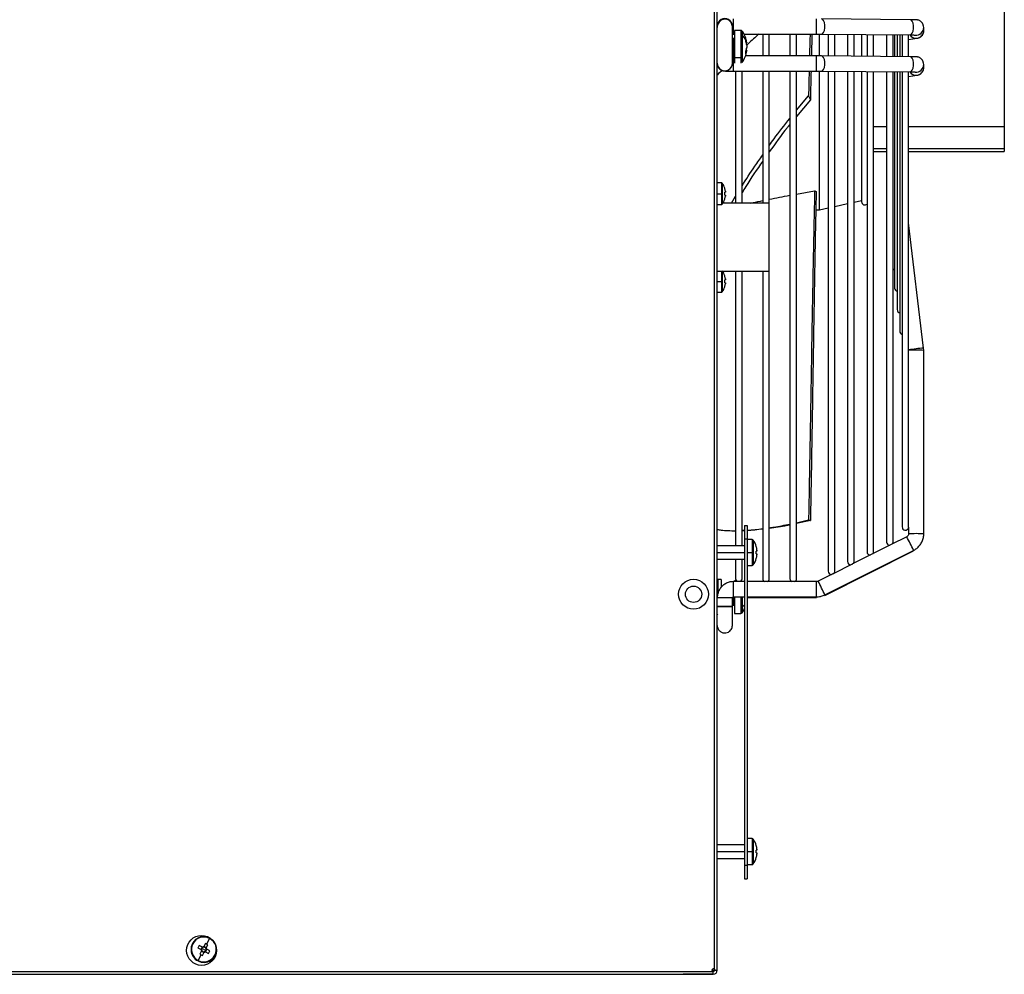
# Model space of a CAD drawing. Units: millimetres. Extents: x -1470 to 2355, y -818 to 2545.
# Drawn here: x -837 to -475, y 125 to 477 of the extents above; entities that cross this region are included whole.
import ezdxf

# ---------------------------------------------------------------- set-up
doc = ezdxf.new("R2010")
doc.units = ezdxf.units.MM

msp = doc.modelspace()

# ---------------------------------------------------------------- linework, layer by layer
at = {"color": 7, "linetype": 'Continuous', "lineweight": 25}
for p, q in [((-581.32, 127.17), (-581.32, 787.22)), ((-580.31, 126.9), (-580.31, 787.49)), ((-474.67, 497.21), (-474.67, 437.22)), ((-509.29, 476.54), (-541.9, 476.83)), ((-574.71, 474.15), (-574.71, 474.12)), ((-574.71, 471.24), (-574.31, 471.23)), ((-574.31, 471.23), (-573.91, 471.23)), ((-571.59, 472.61), (-573.91, 472.61)), ((-573.91, 472.61), (-573.91, 462.65)), ((-570.45, 471.23), (-543.72, 471.23)), ((-563.55, 471.23), (-563.55, 463.24)), ((-561.15, 463.24), (-561.15, 471.23)), ((-553.55, 471.23), (-553.55, 463.24)), ((-551.15, 463.24), (-551.15, 471.23)), ((-542.67, 467.6), (-542.67, 471.25)), ((-541.95, 471.23), (-509.34, 470.94)), ((-539.46, 471.21), (-539.46, 463.21)), ((-537.06, 463.19), (-537.06, 471.18)), ((-532.32, 471.14), (-532.32, 463.15)), ((-529.92, 463.12), (-529.92, 471.12)), ((-527.19, 471.1), (-527.19, 463.1)), ((-525.17, 471.08), (-525.17, 463.08)), ((-522.77, 463.06), (-522.77, 471.06)), ((-518.02, 471.02), (-518.02, 463.02)), ((-515.62, 463), (-515.62, 471)), ((-515.03, 470.99), (-515.03, 462.99)), ((-514.08, 470.98), (-514.08, 462.99)), ((-504.31, 472.5), (-504.31, 473.68)), ((-574.16, 469.61), (-574.71, 469.61)), ((-571.15, 470.95), (-571.15, 462.81)), ((-569.43, 468.12), (-569.43, 468.08)), ((-542.67, 463.22), (-542.67, 467.6)), ((-513.13, 470.97), (-513.13, 462.98)), ((-512.27, 470.97), (-512.27, 462.97)), ((-509.87, 462.95), (-509.87, 470.95)), ((-509.87, 469.26), (-506.74, 469.72)), ((-569.43, 465.19), (-569.79, 465.21)), ((-569.43, 467.15), (-569.43, 466.26)), ((-569.43, 466.07), (-569.43, 466.26)), ((-569.43, 465.19), (-569.43, 465.09)), ((-574.71, 463.61), (-574.16, 463.61)), ((-574.31, 463.24), (-574.71, 463.24)), ((-573.91, 463.24), (-574.31, 463.24)), ((-573.91, 462.65), (-571.59, 462.65)), ((-573.91, 462.65), (-573.91, 460.61)), ((-543.72, 463.24), (-569.9, 463.24)), ((-509.29, 462.94), (-541.9, 463.23)), ((-574.31, 457.64), (-543.72, 457.64)), ((-573.55, 457.64), (-573.55, 409.05)), ((-571.15, 409.05), (-571.15, 457.64)), ((-563.55, 457.64), (-563.55, 409.05)), ((-561.15, 270.91), (-561.15, 457.64)), ((-553.55, 457.64), (-553.55, 270.91)), ((-551.15, 270.91), (-551.15, 457.64)), ((-542.67, 406.55), (-542.67, 457.63)), ((-541.95, 457.63), (-509.34, 457.34)), ((-539.46, 457.61), (-539.46, 273.65)), ((-537.06, 273.65), (-537.06, 457.59)), ((-532.32, 457.54), (-532.32, 277.24)), ((-529.92, 277.24), (-529.92, 457.52)), ((-527.19, 457.5), (-527.19, 409.6)), ((-525.17, 457.48), (-525.17, 280.83)), ((-522.77, 280.83), (-522.77, 457.46)), ((-518.02, 457.42), (-518.02, 284.42)), ((-515.62, 284.42), (-515.62, 457.4)), ((-515.03, 457.39), (-515.03, 377.83)), ((-514.08, 457.39), (-514.08, 369.89)), ((-513.13, 457.38), (-513.13, 361.94)), ((-512.27, 457.37), (-512.27, 289.99)), ((-509.87, 290.15), (-509.87, 457.35)), ((-504.31, 458.9), (-504.31, 460.08)), ((-509.87, 455.67), (-506.74, 456.12)), ((-551.15, 443.25), (-546.7, 448.53)), ((-546.02, 447.11), (-551.15, 440.91)), ((-474.67, 437.22), (-474.67, 429.08)), ((-522.77, 428.03), (-518.02, 428.03)), ((-509.87, 428.03), (-474.67, 428.03)), ((-474.67, 429.08), (-474.67, 428.03)), ((-578.77, 416.55), (-580.31, 416.55)), ((-578.48, 416.41), (-578.48, 412.55)), ((-577.55, 414.54), (-577.53, 414.55)), ((-577.29, 413.07), (-577.55, 413.07)), ((-577.29, 413.42), (-577.29, 413.07)), ((-551.15, 412.41), (-544.46, 413.61)), ((-580.31, 412.55), (-578.77, 412.55)), ((-578.77, 412.55), (-578.48, 412.55)), ((-578.48, 412.55), (-578.48, 408.7)), ((-577.55, 412.04), (-577.29, 412.04)), ((-577.53, 410.56), (-577.55, 410.57)), ((-577.29, 412.04), (-577.29, 411.68)), ((-575.04, 409.05), (-573.55, 411.6)), ((-529.92, 409.45), (-527.19, 410.07)), ((-580.31, 408.55), (-578.77, 408.55)), ((-561.31, 409.05), (-578.24, 409.05)), ((-561.31, 409.05), (-561.31, 384.05)), ((-544.04, 406.55), (-542.67, 406.55)), ((-542.67, 406.55), (-539.46, 407.28)), ((-537.06, 407.83), (-532.32, 408.91)), ((-504.36, 355.73), (-509.87, 401.79)), ((-580.31, 384.05), (-561.31, 384.05)), ((-573.55, 384.05), (-573.55, 283.05)), ((-571.15, 283.05), (-571.15, 384.05)), ((-563.55, 384.05), (-563.55, 270.91)), ((-577.55, 382.29), (-577.53, 382.3)), ((-577.29, 380.82), (-577.55, 380.82)), ((-577.29, 381.17), (-577.29, 380.82)), ((-580.31, 380.3), (-578.77, 380.3)), ((-578.77, 380.3), (-578.48, 380.3)), ((-578.48, 380.3), (-578.48, 376.45)), ((-577.55, 379.79), (-577.29, 379.79)), ((-577.53, 378.31), (-577.55, 378.32)), ((-577.29, 379.79), (-577.29, 379.43)), ((-580.31, 376.3), (-578.77, 376.3)), ((-504.31, 354.92), (-504.36, 355.73)), ((-504.31, 287.43), (-504.31, 354.92)), ((-570.31, 290.55), (-569.31, 290.55)), ((-570.31, 290.55), (-570.31, 285.55)), ((-569.31, 290.55), (-569.31, 285.55)), ((-551.15, 291.53), (-546.7, 292.57)), ((-546.02, 292.27), (-551.15, 291.18)), ((-573.57, 288.55), (-573.55, 288.55)), ((-571.15, 288.66), (-570.31, 288.71)), ((-570.31, 288.6), (-571.15, 288.62)), ((-563.55, 289.11), (-569.31, 288.64)), ((-510.58, 286.36), (-516.28, 283.49)), ((-509.91, 289.83), (-509.91, 287.43)), ((-504.31, 287.19), (-504.31, 287.43)), ((-570.31, 283.05), (-580.31, 283.05)), ((-570.31, 285.55), (-569.31, 285.55)), ((-570.31, 285.55), (-570.31, 165.55)), ((-569.31, 285.55), (-569.31, 165.55)), ((-567.41, 285.3), (-569.31, 285.3)), ((-567.04, 285.11), (-567.04, 280.55)), ((-565.94, 282.74), (-565.92, 282.75)), ((-516.28, 283.49), (-523.4, 279.92)), ((-569.31, 280.55), (-567.41, 280.55)), ((-567.41, 280.55), (-567.04, 280.55)), ((-567.04, 280.55), (-567.04, 276)), ((-565.68, 281.07), (-565.94, 281.07)), ((-565.94, 280.04), (-565.68, 280.04)), ((-565.68, 281.45), (-565.68, 281.07)), ((-565.68, 280.04), (-565.68, 279.65)), ((-540.66, 264.98), (-508.06, 281.35)), ((-540.66, 264.74), (-508.06, 281.12)), ((-523.46, 279.89), (-530.53, 276.33)), ((-580.31, 278.05), (-570.31, 278.05)), ((-573.55, 278.05), (-573.55, 270.91)), ((-571.15, 270.91), (-571.15, 278.05)), ((-569.31, 275.8), (-567.41, 275.8)), ((-565.92, 278.36), (-565.94, 278.36)), ((-530.63, 276.28), (-537.67, 272.75)), ((-537.79, 272.69), (-543.18, 269.98)), ((-578.91, 270.65), (-580.11, 270.65)), ((-578.91, 270.65), (-578.91, 267.73)), ((-570.31, 269.85), (-574.31, 269.85)), ((-573.27, 270.15), (-573.91, 270.15)), ((-573.91, 270.15), (-573.91, 269.85)), ((-543.72, 269.85), (-569.31, 269.85)), ((-574.71, 260.65), (-574.71, 263.85)), ((-574.71, 261.15), (-574.16, 261.15)), ((-574.31, 264.25), (-570.31, 264.25)), ((-573.91, 264.25), (-573.91, 258.15)), ((-569.31, 264.25), (-543.72, 264.25)), ((-569.31, 264.01), (-543.72, 264.01)), ((-574.71, 260.42), (-574.71, 260.65)), ((-573.91, 258.15), (-571.59, 258.15)), ((-567.41, 175.3), (-569.31, 175.3)), ((-567.04, 175.11), (-567.04, 170.55)), ((-570.31, 173.05), (-580.31, 173.05)), ((-569.31, 170.55), (-567.41, 170.55)), ((-567.41, 170.55), (-567.04, 170.55)), ((-567.04, 170.55), (-567.04, 166)), ((-565.94, 172.74), (-565.92, 172.75)), ((-565.68, 171.07), (-565.94, 171.07)), ((-565.68, 171.45), (-565.68, 171.07)), ((-580.31, 168.05), (-570.31, 168.05)), ((-565.94, 170.04), (-565.68, 170.04)), ((-565.92, 168.36), (-565.94, 168.36)), ((-565.68, 170.04), (-565.68, 169.65)), ((-570.31, 165.55), (-569.31, 165.55)), ((-570.31, 165.55), (-570.31, 160.55)), ((-569.31, 165.8), (-567.41, 165.8)), ((-569.31, 165.55), (-569.31, 160.55)), ((-570.31, 160.55), (-569.31, 160.55)), ((-767.11, 138.61), (-768.18, 136.51)), ((-773.41, 136.71), (-773.24, 136.62)), ((-771.36, 135.09), (-770.22, 134.5)), ((-769.75, 135.42), (-770.9, 136.01)), ((-769.82, 135.46), (-770.29, 134.54)), ((-770.22, 134.5), (-770.02, 134.4)), ((-769.95, 134.18), (-770.05, 133.98)), ((-769.18, 134.55), (-769.94, 134.94)), ((-769.55, 135.32), (-769.75, 135.42)), ((-769.23, 135.59), (-769.33, 135.39)), ((-768.64, 136.74), (-769.23, 135.59)), ((-768.27, 135.19), (-769.19, 135.66)), ((-769.18, 134.55), (-768.42, 134.17)), ((-768.54, 133.65), (-768.07, 134.56)), ((-768.41, 134.92), (-768.31, 135.12)), ((-768.14, 134.6), (-768.34, 134.7)), ((-768.31, 135.12), (-767.73, 136.27)), ((-767, 134.02), (-768.14, 134.6)), ((-771.25, 130.49), (-770.18, 132.6)), ((-770.05, 133.98), (-770.63, 132.84)), ((-770.09, 133.91), (-769.17, 133.44)), ((-769.72, 132.37), (-769.13, 133.52)), ((-769.13, 133.52), (-769.03, 133.71)), ((-768.81, 133.79), (-768.61, 133.68)), ((-768.61, 133.68), (-767.46, 133.1)), ((-764.95, 132.39), (-765.12, 132.48)), ((-764.95, 132.39), (-764.62, 133.24)), ((-582.24, 126.91), (-581.32, 126.91)), ((-581.32, 127.17), (-581.32, 126.9)), ((-581.32, 126.9), (-581.1, 126.9)), ((-581.1, 126.9), (-580.31, 126.9)), ((-1114.72, 126.48), (-582.01, 126.48)), ((-1114.72, 125.48), (-581.74, 125.48)), ((-593.22, 125.48), (-592.82, 125.41)), ((-581.81, 125.41), (-592.82, 125.41)), ((-581.74, 126.48), (-582.01, 126.48)), ((-581.81, 126.41), (-581.94, 126.41)), ((-581.74, 126.48), (-581.74, 126.27)), ((-581.74, 125.48), (-581.74, 126.27))]:
    msp.add_line(p, q, dxfattribs=at)
at = {"color": 8, "linetype": 'Continuous', "lineweight": 25}
for p, q in [((-574.31, 471.23), (-574.31, 476.83)), ((-543.72, 471.23), (-543.72, 476.83)), ((-571.59, 472.61), (-571.59, 462.65)), ((-571.15, 472.38), (-571.15, 470.95)), ((-574.16, 464.63), (-574.16, 469.61)), ((-574.71, 464.63), (-574.16, 464.63)), ((-574.16, 463.61), (-574.16, 464.63)), ((-574.31, 457.64), (-574.31, 463.24)), ((-571.59, 462.65), (-571.59, 460.61)), ((-571.15, 462.81), (-571.15, 460.84)), ((-543.72, 457.64), (-543.72, 463.24)), ((-522.77, 437.22), (-518.02, 437.22)), ((-509.87, 437.22), (-474.67, 437.22)), ((-518.02, 429.08), (-522.77, 429.08)), ((-522.77, 428.03), (-518.02, 428.03)), ((-474.67, 429.08), (-509.87, 429.08)), ((-509.87, 428.03), (-474.67, 428.03)), ((-578.77, 416.55), (-578.77, 412.55)), ((-578.77, 412.55), (-578.77, 408.55)), ((-578.77, 384.05), (-578.77, 380.3)), ((-578.48, 384.05), (-578.48, 380.3)), ((-578.77, 380.3), (-578.77, 376.3)), ((-567.41, 285.3), (-567.41, 280.55)), ((-580.31, 280.55), (-570.31, 280.55)), ((-567.41, 280.55), (-567.41, 275.8)), ((-580.11, 270.65), (-580.11, 265.39)), ((-574.31, 264.25), (-574.31, 269.85)), ((-571.59, 269.99), (-571.59, 269.85)), ((-571.15, 269.92), (-571.15, 269.85)), ((-543.72, 264.25), (-543.72, 269.85)), ((-574.16, 261.15), (-574.16, 264.25)), ((-571.59, 264.25), (-571.59, 258.15)), ((-571.15, 264.25), (-571.15, 260.35)), ((-543.72, 264.01), (-543.72, 264.25)), ((-571.15, 260.35), (-571.15, 258.38)), ((-567.41, 175.3), (-567.41, 170.55)), ((-580.31, 170.55), (-570.31, 170.55)), ((-567.41, 170.55), (-567.41, 165.8)), ((-581.81, 125.48), (-581.81, 125.41))]:
    msp.add_line(p, q, dxfattribs=at)
at = {"color": 8, "linetype": 'Continuous', "lineweight": 25, "flags": 128}
for points in [[(-541.95, 471.23), (-541.58, 471.35), (-541.16, 471.82), (-540.85, 472.59), (-540.69, 473.56), (-540.69, 474.58), (-540.85, 475.54), (-541.16, 476.29), (-541.58, 476.73), (-541.9, 476.83)], [(-509.34, 470.94), (-508.98, 471.06), (-508.56, 471.53), (-508.25, 472.3), (-508.08, 473.27), (-508.08, 474.3), (-508.25, 475.25), (-508.56, 476), (-508.98, 476.45), (-509.29, 476.54)], [(-541.95, 457.63), (-541.58, 457.75), (-541.16, 458.22), (-540.85, 458.99), (-540.69, 459.96), (-540.69, 460.99), (-540.85, 461.94), (-541.16, 462.69), (-541.58, 463.13), (-541.9, 463.23)], [(-509.34, 457.34), (-508.98, 457.46), (-508.56, 457.94), (-508.25, 458.71), (-508.08, 459.67), (-508.08, 460.7), (-508.25, 461.65), (-508.56, 462.4), (-508.98, 462.85), (-509.29, 462.94)], [(-508.06, 281.12), (-508.08, 281.17), (-508.15, 281.31)]]:
    msp.add_lwpolyline(points, dxfattribs=at)
at = {"color": 7, "linetype": 'Continuous', "lineweight": 25, "flags": 128}
for points in [[(-504.31, 473.68), (-504.36, 474.19), (-504.64, 474.99)], [(-573.91, 464.47), (-573.92, 464.5), (-573.93, 464.53), (-573.96, 464.56), (-573.99, 464.58), (-574.03, 464.6), (-574.07, 464.62), (-574.12, 464.63), (-574.16, 464.63)], [(-504.31, 460.08), (-504.36, 460.6), (-504.64, 461.39)], [(-515.62, 384.92), (-515.24, 384.67), (-515.03, 384.6)], [(-515.86, 283.71), (-515.71, 283.96), (-515.62, 284.42)], [(-523, 280.11), (-522.86, 280.37), (-522.77, 280.83)], [(-530.15, 276.52), (-530.01, 276.78), (-529.92, 277.24)], [(-537.3, 272.93), (-537.16, 273.19), (-537.06, 273.65)], [(-573.55, 270.91), (-573.46, 270.45), (-573.27, 270.15)], [(-571.44, 270.13), (-571.24, 270.45), (-571.15, 270.91)]]:
    msp.add_lwpolyline(points, dxfattribs=at)
at = {"color": 7, "linetype": 'Continuous', "lineweight": 25}
for centre, radius in [((-589.03, 265.2), 5.5), ((-589.03, 265.2), 3), ((-770.03, 134.2), 5.5)]:
    msp.add_circle(centre, radius, dxfattribs=at)
for centre, radius, start, end in [((-577.51, 474.15), 2.8, 359.9327, 179.9945), ((-571.59, 472.07), 0.54, 35.2515, 90), ((-579.31, 466.61), 10, 8.7103, 35.2515), ((-574.16, 469.86), 0.25, 270, 0), ((-576.24, 466.1), 7.03, 23.847, 43.6042), ((-575.31, 467.01), 5.98, 10.2864, 23.5355), ((-574.36, 468.95), 4.55, 359.9495, 5.7437), ((-574.88, 468.95), 5.07, 354.5625, 359.9487), ((-575.31, 466.08), 5.98, 10.2864, 23.5355), ((-579.31, 466.61), 10, 324.7485, 351.2897), ((-574.1, 467.23), 4.77, 333.4807, 348.2263), ((-574.1, 466.17), 4.77, 333.4807, 348.2263), ((-576.07, 464.57), 6.26, 355.1044, 4.8956), ((-575.24, 467.12), 5.91, 340.4699, 349.7597), ((-574.16, 463.36), 0.25, 0, 90), ((-571.57, 463.31), 0.656, 268.0239, 309.6464), ((-578.77, 416.19), 0.36, 36.3584, 90), ((-583.71, 412.55), 6.5, 17.8626, 36.3584), ((-583.71, 412.55), 6.48, 7.6968, 17.8351), ((-584.71, 412.55), 7.18, 355.8857, 4.1143), ((-583.71, 412.55), 6.5, 323.6416, 342.1374), ((-583.71, 412.55), 6.48, 342.1649, 352.3032), ((-525.99, 409.6), 1.2, 180, 313.0647), ((-578.77, 408.91), 0.36, 270, 323.6416), ((-583.71, 380.3), 6.5, 17.8626, 36.3584), ((-583.71, 380.3), 6.48, 7.6968, 17.8351), ((-584.71, 380.3), 7.18, 355.8857, 4.1143), ((-583.71, 380.3), 6.5, 323.6416, 342.1374), ((-583.71, 380.3), 6.48, 342.1649, 352.3032), ((-513.83, 377.83), 1.2, 180, 257.9923), ((-578.77, 376.66), 0.36, 270, 323.6416), ((-512.88, 369.89), 1.2, 180, 257.9923), ((-511.93, 361.94), 1.2, 180, 253.0539), ((-511.07, 289.99), 1.2, 180, 345.1649), ((-567.41, 284.85), 0.45, 34.7179, 90), ((-573.61, 280.55), 8, 15.9373, 34.7179), ((-573.61, 280.55), 7.98, 6.4808, 15.9151), ((-516.82, 284.42), 1.2, 180, 270.0046), ((-574.71, 280.55), 8.79, 356.6394, 3.3606), ((-573.61, 280.55), 7.98, 344.0849, 353.5192), ((-523.97, 280.83), 1.2, 180, 269.9527), ((-567.41, 276.25), 0.45, 270, 325.2821), ((-573.61, 280.55), 8, 325.2821, 344.0627), ((-531.12, 277.24), 1.2, 180, 269.9008), ((-538.26, 273.65), 1.2, 180, 269.849), ((-580.11, 270.45), 0.2, 90, 180), ((-571.59, 269.61), 0.54, 35.2515, 73.8972), ((-562.35, 270.91), 1.2, 180, 242.01), ((-562.35, 270.91), 1.2, 297.99, 0), ((-552.35, 270.91), 1.2, 180, 242.01), ((-552.35, 270.91), 1.2, 297.99, 0), ((-574.16, 260.9), 0.25, 0, 90), ((-580.11, 257.85), 0.2, 180, 270), ((-571.59, 258.69), 0.54, 270, 324.7485), ((-579.31, 264.15), 10, 324.7485, 334.1581), ((-567.41, 174.85), 0.45, 34.7179, 90), ((-573.61, 170.55), 8, 15.9373, 34.7179), ((-573.61, 170.55), 7.98, 6.4808, 15.9151), ((-574.71, 170.55), 8.79, 356.6394, 3.3606), ((-573.61, 170.55), 8, 325.2821, 344.0627), ((-573.61, 170.55), 7.98, 344.0849, 353.5192), ((-567.41, 166.25), 0.45, 270, 325.2821), ((-769.18, 134.55), 4.75, 61.3499, 152.9741), ((-769.18, 134.55), 4.56, 62.9741, 152.9741), ((-769.18, 134.55), 4.56, 332.9741, 62.9741), ((-769.18, 134.55), 4.75, 152.9741, 332.9741), ((-769.18, 134.55), 4.56, 152.9741, 242.9741), ((-755.45, 127.55), 17.61, 151.2981, 154.6502), ((-769.18, 134.55), 1.04, 182.7236, 213.2247), ((-769.18, 134.55), 0.851, 152.9741, 190.2153), ((-769.18, 134.55), 0.851, 190.2153, 205.733), ((-769.18, 134.55), 0.851, 205.733, 280.2153), ((-769.18, 134.55), 0.851, 115.733, 152.9741), ((-769.18, 134.55), 1.04, 92.7236, 123.2247), ((-769.18, 134.55), 0.851, 100.2153, 115.733), ((-769.18, 134.55), 0.851, 25.733, 100.2153), ((-769.18, 134.55), 0.851, 295.733, 332.9741), ((-776.18, 120.83), 17.6, 62.9736, 64.6505), ((-769.18, 134.55), 0.851, 332.9741, 10.2153), ((-769.18, 134.55), 0.851, 10.2153, 25.733), ((-769.18, 134.55), 1.04, 2.7236, 33.2247), ((-776.18, 120.83), 17.6, 61.2978, 62.9747), ((-769.18, 134.55), 4.56, 242.9741, 332.9741), ((-762.18, 148.27), 17.6, 241.2978, 242.9747), ((-762.18, 148.27), 17.6, 242.9736, 244.6505), ((-769.18, 134.55), 1.04, 272.7236, 303.2247), ((-769.18, 134.55), 0.851, 280.2153, 295.733), ((-782.91, 141.55), 17.61, 331.2981, 334.6502), ((-581.74, 126.9), 0.5, 32.2179, 237.7821), ((-581.81, 126.91), 0.5, 270, 0), ((-581.81, 126.91), 1.5, 270, 0)]:
    msp.add_arc(centre, radius, start, end, dxfattribs=at)
at = {"color": 8, "linetype": 'Continuous', "lineweight": 25}
for centre, radius, start, end in [((-507.11, 472.5), 2.8, 213.8322, 359.9918), ((-507.11, 473.68), 2.8, 263.2651, 359.9946), ((-507.14, 472.47), 2.78, 213.4092, 279.3113), ((-577.51, 460.55), 2.8, 180.0063, 0.0231), ((-577.51, 460.49), 2.8, 184.5216, 359.9934), ((-507.14, 458.87), 2.78, 213.4092, 279.3113), ((-507.11, 458.9), 2.8, 213.8322, 359.9918), ((-507.11, 460.08), 2.8, 263.2651, 359.9946), ((-499.37, 289.71), 66.21, 94.3273, 99.1318), ((-507.19, 289.93), 65.05, 87.4659, 92.3644), ((-608.06, 234.25), 110.54, 25.2244, 28.1272), ((-507.11, 228.71), 58.78, 87.2701, 92.7304), ((-640.7, 217.85), 110.58, 25.225, 28.1268), ((-577.51, 205.15), 58.76, 87.269, 92.731), ((-575.67, 265.24), 6.66, 312.7644, 323.5283), ((-577.52, 210.36), 50.38, 86.8131, 93.1856)]:
    msp.add_arc(centre, radius, start, end, dxfattribs=at)
at = {"color": 7, "linetype": 'Continuous', "lineweight": 25}
for points, knots in [([(-574.71, 473.68), (-574.73, 473.94), (-574.77, 474.45), (-575.08, 475.3), (-575.63, 476.07), (-576.3, 476.52), (-576.78, 476.69), (-577.25, 476.78), (-577.98, 476.76), (-578.78, 476.44), (-579.43, 475.91), (-579.89, 475.31), (-580.24, 474.55), (-580.29, 473.97), (-580.31, 473.68)], [0, 0, 0, 0, 0.085137, 0.162949, 0.293619, 0.389788, 0.425243, 0.456794, 0.542592, 0.662114, 0.734828, 0.81566, 0.904202, 1, 1, 1, 1]), ([(-504.66, 474.97), (-504.71, 475.08), (-504.86, 475.39), (-505.23, 475.78), (-505.69, 476.11), (-506.13, 476.31), (-506.49, 476.42), (-506.74, 476.46), (-506.9, 476.48), (-507.1, 476.49), (-507.4, 476.51), (-507.99, 476.52), (-508.69, 476.54), (-509.17, 476.54), (-509.29, 476.54)], [0, 0, 0, 0, 0.05249, 0.148791, 0.232278, 0.303287, 0.360827, 0.4001, 0.433334, 0.483474, 0.59871, 0.763612, 0.938353, 1, 1, 1, 1]), ([(-504.31, 473.68), (-504.34, 474), (-504.37, 474.46), (-504.59, 474.85), (-504.66, 474.97)], [0, 0, 0, 0, 0.699087, 1, 1, 1, 1]), ([(-574.71, 460.55), (-574.71, 460.6), (-574.71, 460.69), (-574.71, 461.39), (-574.71, 462.67), (-574.71, 464.46), (-574.71, 466.14), (-574.71, 467.9), (-574.71, 469.96), (-574.71, 471.73), (-574.71, 473), (-574.71, 473.45), (-574.71, 473.68)], [0, 0, 0, 0, 0.086051, 0.165423, 0.303486, 0.415062, 0.5, 0.584938, 0.696514, 0.834577, 0.913949, 1, 1, 1, 1]), ([(-564.99, 471.23), (-566.31, 470.07), (-567.83, 468.73), (-569.3, 467.33), (-569.5, 467.14)], [0, 0, 0, 0, 0.864373, 1, 1, 1, 1]), ([(-546.14, 471.23), (-546.2, 469.24), (-546.28, 466.81), (-546.35, 463.78), (-546.36, 463.24)], [0, 0, 0, 0, 0.822136, 1, 1, 1, 1]), ([(-545.45, 471.23), (-545.46, 471.07), (-545.52, 469.09), (-545.59, 466.34), (-545.66, 463.53), (-545.67, 463.24)], [0, 0, 0, 0, 0.073747, 0.90316, 1, 1, 1, 1]), ([(-543.72, 471.23), (-543.53, 471.23), (-542.98, 471.23), (-542.38, 471.23), (-542.01, 471.23), (-541.95, 471.23)], [0, 0, 0, 0, 0.3146691, 0.8871098, 1, 1, 1, 1]), ([(-506.74, 469.72), (-506.7, 469.73), (-506.56, 469.75), (-506.23, 469.83), (-505.69, 470.06), (-505.06, 470.51), (-504.75, 471.02), (-504.6, 471.27)], [0, 0, 0, 0, 0.057507, 0.198864, 0.370296, 0.694036, 1, 1, 1, 1]), ([(-504.6, 471.27), (-504.6, 471.28), (-504.43, 471.52), (-504.34, 471.96), (-504.32, 472.38), (-504.31, 472.5)], [0, 0, 0, 0, 0.017681, 0.705, 1, 1, 1, 1]), ([(-509.34, 470.94), (-509.18, 470.94), (-508.69, 470.94), (-508.05, 470.92), (-507.62, 470.91), (-507.42, 470.9), (-507.44, 470.9), (-507.45, 470.9)], [0, 0, 0, 0, 0.168892, 0.490023, 0.768509, 0.952969, 1, 1, 1, 1]), ([(-541.9, 463.23), (-542.08, 463.23), (-542.59, 463.23), (-543.22, 463.24), (-543.65, 463.24), (-543.72, 463.24)], [0, 0, 0, 0, 0.314695, 0.88827, 1, 1, 1, 1]), ([(-504.66, 461.37), (-504.71, 461.48), (-504.86, 461.79), (-505.23, 462.18), (-505.69, 462.52), (-506.13, 462.72), (-506.49, 462.82), (-506.74, 462.86), (-506.9, 462.88), (-507.1, 462.9), (-507.4, 462.91), (-507.99, 462.93), (-508.69, 462.94), (-509.17, 462.94), (-509.29, 462.94)], [0, 0, 0, 0, 0.05249, 0.148791, 0.232278, 0.303287, 0.360827, 0.4001, 0.433334, 0.483474, 0.59871, 0.763612, 0.938353, 1, 1, 1, 1]), ([(-504.31, 460.08), (-504.34, 460.4), (-504.37, 460.86), (-504.59, 461.26), (-504.66, 461.37)], [0, 0, 0, 0, 0.699087, 1, 1, 1, 1]), ([(-578.64, 457.94), (-579.15, 457.4), (-579.72, 456.79), (-580.26, 456.17), (-580.31, 456.11)], [0, 0, 0, 0, 0.894257, 1, 1, 1, 1]), ([(-580.24, 460.04), (-580.22, 459.87), (-580.17, 459.45), (-579.84, 458.89), (-579.4, 458.39), (-578.93, 458.06), (-578.49, 457.85), (-578.13, 457.75), (-577.88, 457.71), (-577.72, 457.69), (-577.53, 457.68), (-577.25, 457.67), (-576.68, 457.65), (-575.83, 457.64), (-574.99, 457.64), (-574.48, 457.64), (-574.31, 457.64)], [0, 0, 0, 0, 0.059088, 0.149678, 0.227642, 0.29519, 0.352577, 0.399027, 0.430825, 0.455107, 0.489382, 0.572681, 0.69249, 0.819151, 0.941272, 1, 1, 1, 1]), ([(-546.5, 457.64), (-546.5, 457.48), (-546.57, 454.76), (-546.64, 451.55), (-546.7, 448.53)], [0, 0, 0, 0, 0.059281, 1, 1, 1, 1]), ([(-545.8, 457.64), (-545.83, 456.19), (-545.91, 452.88), (-545.98, 449.19), (-546.02, 447.11)], [0, 0, 0, 0, 0.43732, 1, 1, 1, 1]), ([(-543.72, 457.64), (-543.53, 457.64), (-542.98, 457.64), (-542.38, 457.63), (-542.01, 457.63), (-541.95, 457.63)], [0, 0, 0, 0, 0.314669, 0.88711, 1, 1, 1, 1]), ([(-509.34, 457.34), (-509.18, 457.34), (-508.69, 457.34), (-508.05, 457.33), (-507.62, 457.32), (-507.42, 457.3), (-507.44, 457.31), (-507.45, 457.31)], [0, 0, 0, 0, 0.168892, 0.490023, 0.768509, 0.952969, 1, 1, 1, 1]), ([(-506.74, 456.12), (-506.7, 456.13), (-506.56, 456.15), (-506.23, 456.23), (-505.69, 456.46), (-505.06, 456.91), (-504.75, 457.43), (-504.6, 457.68)], [0, 0, 0, 0, 0.057507, 0.198864, 0.370296, 0.694036, 1, 1, 1, 1]), ([(-504.6, 457.68), (-504.6, 457.68), (-504.43, 457.93), (-504.34, 458.37), (-504.32, 458.78), (-504.31, 458.9)], [0, 0, 0, 0, 0.017681, 0.705, 1, 1, 1, 1]), ([(-546.7, 448.53), (-546.61, 448.35), (-546.46, 448.02), (-546.23, 447.55), (-546.09, 447.26), (-546.02, 447.11)], [0, 0, 0, 0, 0.381232, 0.690615, 1, 1, 1, 1]), ([(-561.15, 430.22), (-560.57, 431.05), (-558.19, 434.46), (-555.55, 437.74), (-553.55, 440.23)], [0, 0, 0, 0, 0.24212, 1, 1, 1, 1]), ([(-553.55, 438), (-553.87, 437.62), (-556.58, 434.36), (-559, 430.94), (-561.15, 427.92)], [0, 0, 0, 0, 0.117256, 1, 1, 1, 1]), ([(-571.15, 415.43), (-569.64, 417.84), (-567.24, 421.69), (-564.55, 425.44), (-563.55, 426.83)], [0, 0, 0, 0, 0.62834, 1, 1, 1, 1]), ([(-563.55, 424.52), (-565.72, 421.42), (-568.39, 417.6), (-570.71, 413.7), (-571.15, 412.98)], [0, 0, 0, 0, 0.813715, 1, 1, 1, 1]), ([(-544.46, 413.61), (-544.52, 411.05), (-544.64, 405.91), (-544.82, 397.33), (-545, 388.21), (-545.18, 378.61), (-545.37, 368.32), (-545.56, 357.41), (-545.75, 346.03), (-545.94, 334.67), (-546.14, 323.47), (-546.33, 312.61), (-546.51, 302.17), (-546.64, 295.77), (-546.7, 292.57)], [0, 0, 0, 0, 0.07862, 0.15726, 0.235929, 0.314633, 0.393375, 0.479885, 0.566452, 0.653077, 0.739764, 0.826509, 0.913228, 1, 1, 1, 1]), ([(-543.89, 413.36), (-543.95, 410.82), (-544.06, 405.74), (-544.23, 397.26), (-544.4, 388.27), (-544.56, 378.81), (-544.74, 368.63), (-544.92, 357.79), (-545.1, 346.43), (-545.28, 335.07), (-545.47, 323.89), (-545.63, 314.13), (-545.77, 305.83), (-545.9, 298.84), (-545.98, 294.46), (-546.02, 292.27)], [0, 0, 0, 0, 0.077413, 0.154835, 0.232273, 0.309734, 0.387221, 0.473639, 0.560102, 0.646611, 0.733171, 0.819781, 0.879831, 0.939905, 1, 1, 1, 1]), ([(-544.46, 413.61), (-544.39, 413.58), (-544.26, 413.52), (-544.07, 413.44), (-543.95, 413.39), (-543.89, 413.36)], [0, 0, 0, 0, 0.385969, 0.692984, 1, 1, 1, 1]), ([(-568.17, 409.05), (-567.8, 409.12), (-566.32, 409.41), (-564.74, 409.74), (-563.55, 409.98)], [0, 0, 0, 0, 0.248974, 1, 1, 1, 1]), ([(-561.15, 410.47), (-558.68, 410.99), (-556.2, 411.51), (-553.55, 411.98), (-553.55, 411.98)], [0, 0, 0, 0, 0.998892, 1, 1, 1, 1]), ([(-561.15, 289.66), (-560.57, 289.73), (-558.19, 290.03), (-555.55, 290.61), (-553.55, 291.04)], [0, 0, 0, 0, 0.2421201, 1, 1, 1, 1]), ([(-553.55, 290.66), (-553.87, 290.59), (-556.58, 290.01), (-559, 289.69), (-561.15, 289.4)], [0, 0, 0, 0, 0.117256, 1, 1, 1, 1]), ([(-546.7, 292.57), (-546.61, 292.53), (-546.46, 292.46), (-546.23, 292.36), (-546.09, 292.3), (-546.02, 292.27)], [0, 0, 0, 0, 0.381232, 0.690615, 1, 1, 1, 1]), ([(-509.91, 289.83), (-509.91, 289.83), (-509.91, 289.83), (-509.91, 289.86), (-509.9, 289.88)], [0, 0, 0, 0, 0.412031, 1, 1, 1, 1]), ([(-509.9, 289.88), (-509.9, 289.89), (-509.89, 289.93), (-509.88, 290.01), (-509.88, 290.09), (-509.87, 290.17), (-509.88, 290.24), (-509.88, 290.29), (-509.89, 290.31), (-509.89, 290.32)], [0, 0, 0, 0, 0.2052758, 0.4118609, 0.5495333, 0.6880925, 0.8096247, 0.9328112, 1, 1, 1, 1]), ([(-580.31, 289.07), (-579.84, 288.97), (-577.79, 288.58), (-575.41, 288.58), (-573.57, 288.58)], [0, 0, 0, 0, 0.230569, 1, 1, 1, 1]), ([(-569.31, 288.77), (-568.4, 288.8), (-566.59, 288.86), (-564.55, 289.17), (-563.55, 289.33)], [0, 0, 0, 0, 0.505554, 1, 1, 1, 1]), ([(-509.91, 287.43), (-509.92, 287.37), (-509.93, 287.16), (-510.05, 286.82), (-510.3, 286.52), (-510.5, 286.4), (-510.58, 286.36)], [0, 0, 0, 0, 0.132841, 0.468866, 0.811274, 1, 1, 1, 1]), ([(-508.06, 281.35), (-507.77, 281.52), (-507.06, 281.91), (-506.07, 282.8), (-505.19, 283.98), (-504.59, 285.33), (-504.34, 286.51), (-504.32, 287.21), (-504.31, 287.43)], [0, 0, 0, 0, 0.132448, 0.3275826, 0.5229198, 0.718255, 0.9135872, 1, 1, 1, 1]), ([(-523.46, 279.89), (-523.46, 279.89), (-523.45, 279.89), (-523.44, 279.9), (-523.43, 279.9), (-523.43, 279.9)], [0, 0, 0, 0, 0.374863, 0.841, 1, 1, 1, 1]), ([(-523.43, 279.9), (-523.42, 279.9), (-523.41, 279.91), (-523.4, 279.91), (-523.4, 279.92), (-523.4, 279.92)], [0, 0, 0, 0, 0.458494, 0.914699, 1, 1, 1, 1]), ([(-530.63, 276.28), (-530.62, 276.29), (-530.61, 276.29), (-530.59, 276.3), (-530.58, 276.31), (-530.58, 276.31)], [0, 0, 0, 0, 0.450944, 0.800215, 1, 1, 1, 1]), ([(-530.58, 276.31), (-530.57, 276.31), (-530.56, 276.32), (-530.55, 276.33), (-530.53, 276.33), (-530.53, 276.33), (-530.53, 276.33)], [0, 0, 0, 0, 0.275267, 0.549725, 0.943477, 1, 1, 1, 1]), ([(-537.79, 272.69), (-537.78, 272.69), (-537.78, 272.69), (-537.76, 272.7), (-537.74, 272.71), (-537.73, 272.72), (-537.73, 272.72)], [0, 0, 0, 0, 0.2788947, 0.6281779, 0.8994818, 1, 1, 1, 1]), ([(-537.73, 272.72), (-537.72, 272.72), (-537.71, 272.73), (-537.69, 272.74), (-537.67, 272.74), (-537.67, 272.75), (-537.67, 272.75)], [0, 0, 0, 0, 0.239035, 0.477305, 0.824965, 1, 1, 1, 1]), ([(-574.31, 269.85), (-574.64, 269.84), (-575.43, 269.8), (-576.63, 269.44), (-577.85, 268.77), (-578.87, 267.83), (-579.66, 266.69), (-580.16, 265.42), (-580.31, 264.45), (-580.31, 263.93), (-580.31, 263.85)], [0, 0, 0, 0, 0.10391, 0.25012, 0.39649, 0.54286, 0.689228, 0.835594, 0.974362, 1, 1, 1, 1]), ([(-543.18, 269.98), (-543.23, 269.96), (-543.4, 269.88), (-543.59, 269.86), (-543.72, 269.85)], [0, 0, 0, 0, 0.314917, 1, 1, 1, 1]), ([(-543.72, 264.25), (-543.39, 264.27), (-542.57, 264.3), (-541.53, 264.57), (-540.88, 264.88), (-540.66, 264.98)], [0, 0, 0, 0, 0.314298, 0.777364, 1, 1, 1, 1]), ([(-574.71, 263.85), (-574.71, 263.87), (-574.71, 263.95), (-574.67, 264.06), (-574.56, 264.18), (-574.44, 264.24), (-574.35, 264.25), (-574.31, 264.25)], [0, 0, 0, 0, 0.104551, 0.343693, 0.586288, 0.827138, 1, 1, 1, 1]), ([(-580.31, 260.68), (-580.27, 260.68), (-580.19, 260.69), (-579.64, 260.7), (-579.07, 260.71), (-578.42, 260.72), (-577.51, 260.72), (-576.61, 260.72), (-575.96, 260.71), (-575.39, 260.7), (-574.84, 260.69), (-574.76, 260.68), (-574.71, 260.68)], [0, 0, 0, 0, 0.124838, 0.249675, 0.314962, 0.378538, 0.5, 0.621457, 0.685035, 0.750325, 0.875162, 1, 1, 1, 1]), ([(-580.31, 253.76), (-580.3, 253.52), (-580.26, 253.06), (-579.95, 252.29), (-579.38, 251.6), (-578.63, 251.16), (-577.9, 250.96), (-577.07, 250.94), (-576.26, 251.21), (-575.6, 251.68), (-575.14, 252.22), (-574.79, 252.93), (-574.74, 253.48), (-574.71, 253.76)], [0, 0, 0, 0, 0.082018, 0.156615, 0.282862, 0.379607, 0.450427, 0.540013, 0.66118, 0.733984, 0.814733, 0.903411, 1, 1, 1, 1]), ([(-581.32, 127.17), (-581.27, 127.14), (-581.19, 127.08), (-581.13, 126.98), (-581.11, 126.93), (-581.1, 126.9)], [0, 0, 0, 0, 0.515135, 0.756829, 1, 1, 1, 1]), ([(-581.74, 126.27), (-581.77, 126.28), (-581.82, 126.3), (-581.92, 126.36), (-581.97, 126.43), (-582.01, 126.48)], [0, 0, 0, 0, 0.243171, 0.484865, 1, 1, 1, 1])]:
    msp.add_open_spline(points, degree=3, knots=knots, dxfattribs=at)
msp.add_open_spline([(-574.71, 253.76), (-574.71, 253.88), (-574.71, 254.12), (-574.71, 255.73), (-574.71, 258), (-574.71, 259.79), (-574.71, 260.68)], degree=3, dxfattribs=at)

doc.saveas('drawing.dxf')
